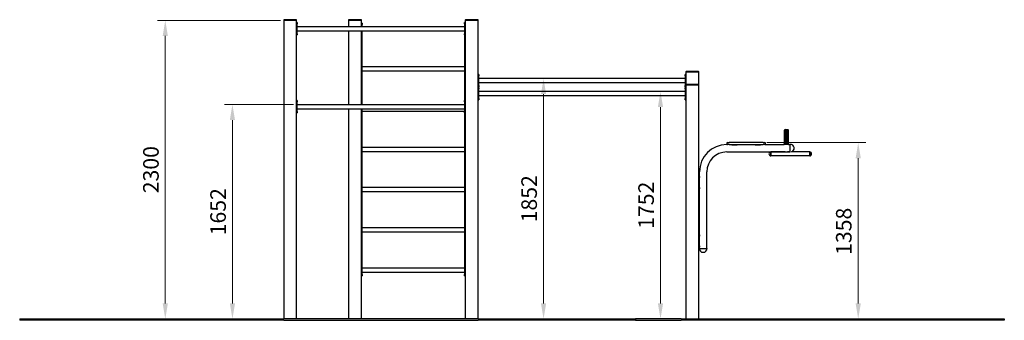
# Model space of a CAD drawing. Units: millimetres. Extents: x -11110 to -2687, y -794 to 12497.
# Drawn here: x -10277 to -2687, y 10182 to 12497 of the extents above; entities that cross this region are included whole.
import ezdxf

# ---------------------------------------------------------------- set-up
doc = ezdxf.new("R2010")
doc.units = ezdxf.units.MM
doc.header["$LTSCALE"] = 60
doc.layers.add('Dimension (ISO)', color=161, linetype='Continuous', lineweight=18)
doc.layers.add('Visible (ISO)', color=7, linetype='Continuous', lineweight=30)
doc.styles.add('Label Text (ISO)', font='tahoma.ttf')
doc.dimstyles.new('Default (ISO)', dxfattribs={"dimscale": 60, "dimtxt": 3.5, "dimasz": 2.5, "dimexe": 1, "dimexo": 0.5, "dimgap": 0.762, "dimtad": 1, "dimtoh": 1, "dimrnd": 1e-08, "dimtxsty": 'Label Text (ISO)', "dimcen": 0.09, "dimdle": 10, "dimclrd": 256, "dimclre": 256, "dimclrt": 256, "dimadec": 0, "dimazin": 2, "dimtfac": 0.714286, "dimtdec": 3, "dimtmove": 0, "dimatfit": 3, "dimfxl": 0, "dimtolj": 1, "dimtzin": 0, "dimlwd": -1, "dimlwe": -1, "dimarcsym": 0})

# ---------------------------------------------------------------- blocks, each defined once
blk = doc.blocks.new('*D6')
at = {"layer": 'Defpoints', "color": 0}
for p in [(-4547.3, 11550.5), (-3813.5, 10192), (-3813.5, 10192)]:
    blk.add_point(p, dxfattribs=at)
at = {"layer": 'Dimension (ISO)'}
for p, q in [((-4517.3, 11550.5), (-3753.5, 11550.5)), ((-3813.5, 11430.5), (-3813.5, 10312))]:
    blk.add_line(p, q, dxfattribs=at)
for points in [[(-3833.5, 11430.5), (-3793.5, 11430.5), (-3813.5, 11550.5)], [(-3833.5, 10312), (-3793.5, 10312), (-3813.5, 10192)]]:
    blk.add_solid(points, dxfattribs=at)
at = {"layer": 'Dimension (ISO)', "insert": (-3984.7, 10867.3), "char_height": 120, "attachment_point": 2, "rotation": 90, "style": 'Label Text (ISO)'}
blk.add_mtext('\\A1;1358', dxfattribs=at)
blk = doc.blocks.new('*D7')
at = {"layer": 'Defpoints', "color": 0}
for p in [(-8237.3, 12492), (-9154.9, 10192), (-8593.7, 10192)]:
    blk.add_point(p, dxfattribs=at)
at = {"layer": 'Dimension (ISO)'}
for p, q in [((-8267.3, 12492), (-9214.9, 12492)), ((-9154.9, 12372), (-9154.9, 10312))]:
    blk.add_line(p, q, dxfattribs=at)
for points in [[(-9174.9, 12372), (-9134.9, 12372), (-9154.9, 12492)], [(-9174.9, 10312), (-9134.9, 10312), (-9154.9, 10192)]]:
    blk.add_solid(points, dxfattribs=at)
at = {"layer": 'Dimension (ISO)', "insert": (-9325.6, 11342), "char_height": 120, "attachment_point": 2, "rotation": 90, "style": 'Label Text (ISO)'}
blk.add_mtext('\\A1;2300', dxfattribs=at)
blk = doc.blocks.new('*D8')
at = {"layer": 'Defpoints', "color": 0}
for p in [(-5337.7, 11943.9), (-5337.7, 10192), (-5337.7, 10192)]:
    blk.add_point(p, dxfattribs=at)
at = {"layer": 'Dimension (ISO)'}
blk.add_line((-5337.7, 11823.9), (-5337.7, 10312), dxfattribs=at)
for points in [[(-5357.7, 11823.9), (-5317.7, 11823.9), (-5337.7, 11943.9)], [(-5357.7, 10312), (-5317.7, 10312), (-5337.7, 10192)]]:
    blk.add_solid(points, dxfattribs=at)
at = {"layer": 'Dimension (ISO)', "insert": (-5508.4, 11068), "char_height": 120, "attachment_point": 2, "rotation": 90, "style": 'Label Text (ISO)'}
blk.add_mtext('\\A1;1752', dxfattribs=at)
blk = doc.blocks.new('*D9')
at = {"layer": 'Defpoints', "color": 0}
for p in [(-6239, 12043.9), (-6239, 10192), (-6239, 10192)]:
    blk.add_point(p, dxfattribs=at)
at = {"layer": 'Dimension (ISO)'}
blk.add_line((-6239, 11923.9), (-6239, 10312), dxfattribs=at)
for points in [[(-6259, 11923.9), (-6219, 11923.9), (-6239, 12043.9)], [(-6259, 10312), (-6219, 10312), (-6239, 10192)]]:
    blk.add_solid(points, dxfattribs=at)
at = {"layer": 'Dimension (ISO)', "insert": (-6410.2, 11118), "char_height": 120, "attachment_point": 2, "rotation": 90, "style": 'Label Text (ISO)'}
blk.add_mtext('\\A1;1852', dxfattribs=at)
blk = doc.blocks.new('*D10')
at = {"layer": 'Defpoints', "color": 0}
for p in [(-8137.3, 11843.9), (-8637.3, 10192), (-8242.3, 10192)]:
    blk.add_point(p, dxfattribs=at)
at = {"layer": 'Dimension (ISO)'}
for p, q in [((-8167.3, 11843.9), (-8697.3, 11843.9)), ((-8637.3, 11723.9), (-8637.3, 10312)), ((-8272.3, 10192), (-8697.3, 10192))]:
    blk.add_line(p, q, dxfattribs=at)
for points in [[(-8657.3, 11723.9), (-8617.3, 11723.9), (-8637.3, 11843.9)], [(-8657.3, 10312), (-8617.3, 10312), (-8637.3, 10192)]]:
    blk.add_solid(points, dxfattribs=at)
at = {"layer": 'Dimension (ISO)', "insert": (-8808, 11018), "char_height": 120, "attachment_point": 2, "rotation": 90, "style": 'Label Text (ISO)'}
blk.add_mtext('\\A1;1652', dxfattribs=at)

msp = doc.modelspace()

# ---------------------------------------------------------------- linework, layer by layer
at = {"layer": 'Visible (ISO)'}
for p, q in [((-8242.256, 12494.037), (-8242.256, 12492.037)), ((-8242.256, 12492.037), (-8242.256, 10192.037)), ((-8239.256, 12492.037), (-8242.256, 12492.037)), ((-8145.256, 12497.037), (-8239.256, 12497.037)), ((-8145.256, 12492.037), (-8239.256, 12492.037)), ((-8147.256, 12492.037), (-8237.256, 12492.037)), ((-8142.256, 12492.037), (-8145.256, 12492.037)), ((-8142.256, 12492.037), (-8142.256, 12494.037)), ((-8142.256, 10192.037), (-8142.256, 12492.037)), ((-8137.256, 12474.537), (-8142.256, 12474.537)), ((-8137.256, 12474.537), (-8137.256, 12464.537)), ((-8137.256, 12389.537), (-8137.256, 12464.537)), ((-7742.256, 12494.037), (-7742.256, 12492.037)), ((-7739.256, 12492.037), (-7742.256, 12492.037)), ((-7742.256, 12492.037), (-7742.256, 12443.887)), ((-7645.256, 12497.037), (-7739.256, 12497.037)), ((-7645.256, 12492.037), (-7739.256, 12492.037)), ((-7647.256, 12492.037), (-7737.256, 12492.037)), ((-7642.256, 12492.037), (-7645.256, 12492.037)), ((-7642.256, 12492.037), (-7642.256, 12494.037)), ((-7642.256, 12443.887), (-7642.256, 12492.037)), ((-7637.256, 12469.537), (-7642.256, 12469.537)), ((-7637.256, 12469.537), (-7637.256, 12459.537)), ((-7637.256, 12443.887), (-7637.256, 12459.537)), ((-6842.256, 12474.537), (-6847.256, 12474.537)), ((-6847.256, 12464.537), (-6847.256, 12474.537)), ((-6847.256, 12464.537), (-6847.256, 12389.537)), ((-6842.256, 12494.037), (-6842.256, 12492.037)), ((-6842.256, 12492.037), (-6842.256, 10192.037)), ((-6839.256, 12492.037), (-6842.256, 12492.037)), ((-6745.256, 12497.037), (-6839.256, 12497.037)), ((-6745.256, 12492.037), (-6839.256, 12492.037)), ((-6747.256, 12492.037), (-6837.256, 12492.037)), ((-6742.256, 12492.037), (-6745.256, 12492.037)), ((-6742.256, 12492.037), (-6742.256, 12494.037)), ((-6742.256, 10192.037), (-6742.256, 12492.037)), ((-8142.256, 12379.537), (-8137.256, 12379.537)), ((-8137.256, 12443.887), (-6847.256, 12443.887)), ((-8137.256, 12410.187), (-6847.256, 12410.187)), ((-8137.256, 12389.537), (-8137.256, 12379.537)), ((-7742.256, 12410.187), (-7742.256, 11843.887)), ((-7642.256, 11843.887), (-7642.256, 12410.187)), ((-7637.256, 11843.887), (-7637.256, 12410.187)), ((-6847.256, 12379.537), (-6847.256, 12389.537)), ((-6847.256, 12379.537), (-6842.256, 12379.537)), ((-6847.256, 12379.537), (-6847.256, 11874.537)), ((-6847.256, 12133.887), (-7637.256, 12133.887)), ((-6847.256, 12100.187), (-7637.256, 12100.187)), ((-6737.256, 12074.537), (-6742.256, 12074.537)), ((-6737.256, 12074.537), (-6737.256, 12064.537)), ((-5142.256, 12074.537), (-5147.256, 12074.537)), ((-5147.256, 12064.537), (-5147.256, 12074.537)), ((-5142.256, 12094.037), (-5142.256, 12092.037)), ((-5139.256, 12092.037), (-5142.256, 12092.037)), ((-5142.256, 12092.037), (-5142.256, 11994.037)), ((-5045.256, 12097.037), (-5139.256, 12097.037)), ((-5045.256, 12092.037), (-5139.256, 12092.037)), ((-5047.256, 12092.037), (-5137.256, 12092.037)), ((-5042.256, 12092.037), (-5045.256, 12092.037)), ((-5042.256, 12092.037), (-5042.256, 12094.037)), ((-5042.256, 11994.037), (-5042.256, 12092.037)), ((-6737.256, 11989.537), (-6737.256, 12064.537)), ((-5147.256, 12043.887), (-6737.256, 12043.887)), ((-5147.256, 12010.187), (-6737.256, 12010.187)), ((-5147.256, 12064.537), (-5147.256, 11989.537)), ((-5142.256, 11994.037), (-5142.256, 11992.037)), ((-5045.256, 11997.037), (-5139.256, 11997.037)), ((-5042.256, 11992.037), (-5042.256, 11994.037)), ((-6742.256, 11979.537), (-6737.256, 11979.537)), ((-6737.256, 11974.537), (-6742.256, 11974.537)), ((-6737.256, 11989.537), (-6737.256, 11979.537)), ((-6737.256, 11974.537), (-6737.256, 11964.537)), ((-6737.256, 11889.537), (-6737.256, 11964.537)), ((-5147.256, 11943.887), (-6737.256, 11943.887)), ((-5147.256, 11979.537), (-5147.256, 11989.537)), ((-5147.256, 11979.537), (-5142.256, 11979.537)), ((-5142.256, 11974.537), (-5147.256, 11974.537)), ((-5147.256, 11964.537), (-5147.256, 11974.537)), ((-5147.256, 11964.537), (-5147.256, 11889.537)), ((-5142.256, 11992.037), (-5142.256, 10192.037)), ((-5139.256, 11992.037), (-5142.256, 11992.037)), ((-5045.256, 11992.037), (-5139.256, 11992.037)), ((-5047.256, 11992.037), (-5137.256, 11992.037)), ((-5042.256, 11992.037), (-5045.256, 11992.037)), ((-5042.256, 10192.037), (-5042.256, 11992.037)), ((-8137.256, 11874.537), (-8142.256, 11874.537)), ((-8137.256, 11874.537), (-8137.256, 11864.537)), ((-8137.256, 11789.537), (-8137.256, 11864.537)), ((-8137.256, 11843.887), (-6847.256, 11843.887)), ((-6842.256, 11874.537), (-6847.256, 11874.537)), ((-6847.256, 11864.537), (-6847.256, 11874.537)), ((-6847.256, 11864.537), (-6847.256, 11789.537)), ((-6742.256, 11879.537), (-6737.256, 11879.537)), ((-5147.256, 11910.187), (-6737.256, 11910.187)), ((-6737.256, 11889.537), (-6737.256, 11879.537)), ((-5147.256, 11879.537), (-5147.256, 11889.537)), ((-5147.256, 11879.537), (-5142.256, 11879.537)), ((-8142.256, 11779.537), (-8137.256, 11779.537)), ((-8137.256, 11810.187), (-6847.256, 11810.187)), ((-8137.256, 11789.537), (-8137.256, 11779.537)), ((-7742.256, 11810.187), (-7742.256, 10192.037)), ((-7642.256, 10192.037), (-7642.256, 11810.187)), ((-7637.256, 10534.537), (-7637.256, 11810.187)), ((-6847.256, 11790.187), (-7637.256, 11790.187)), ((-6847.256, 11779.537), (-6847.256, 11789.537)), ((-6847.256, 11779.537), (-6842.256, 11779.537)), ((-6847.256, 11779.537), (-6847.256, 10534.537)), ((-4382.506, 11645.037), (-4382.506, 11645.537)), ((-4352.006, 11645.037), (-4382.506, 11645.037)), ((-4382.506, 11642.037), (-4382.506, 11643.671)), ((-4352.006, 11642.037), (-4382.506, 11642.037)), ((-4382.506, 11639.037), (-4382.506, 11640.671)), ((-4352.006, 11639.037), (-4382.506, 11639.037)), ((-4382.506, 11636.037), (-4382.506, 11637.671)), ((-4352.006, 11636.037), (-4382.506, 11636.037)), ((-4382.506, 11633.037), (-4382.506, 11634.671)), ((-4352.006, 11633.037), (-4382.506, 11633.037)), ((-4382.506, 11630.037), (-4382.506, 11631.671)), ((-4352.006, 11630.037), (-4382.506, 11630.037)), ((-4382.506, 11627.037), (-4382.506, 11628.671)), ((-4352.006, 11627.037), (-4382.506, 11627.037)), ((-4382.506, 11624.037), (-4382.506, 11625.671)), ((-4352.006, 11624.037), (-4382.506, 11624.037)), ((-4382.506, 11621.037), (-4382.506, 11622.671)), ((-4352.006, 11621.037), (-4382.506, 11621.037)), ((-4382.506, 11618.037), (-4382.506, 11619.671)), ((-4352.006, 11618.037), (-4382.506, 11618.037)), ((-4382.506, 11615.037), (-4382.506, 11616.671)), ((-4352.006, 11615.037), (-4382.506, 11615.037)), ((-4382.506, 11612.037), (-4382.506, 11613.671)), ((-4382.006, 11644.537), (-4382.006, 11645.037)), ((-4382.006, 11641.537), (-4382.006, 11642.037)), ((-4382.006, 11638.537), (-4382.006, 11639.037)), ((-4382.006, 11635.537), (-4382.006, 11636.037)), ((-4382.006, 11632.537), (-4382.006, 11633.037)), ((-4382.006, 11629.537), (-4382.006, 11630.037)), ((-4382.006, 11626.537), (-4382.006, 11627.037)), ((-4382.006, 11623.537), (-4382.006, 11624.037)), ((-4382.006, 11620.537), (-4382.006, 11621.037)), ((-4382.006, 11617.537), (-4382.006, 11618.037)), ((-4382.006, 11614.537), (-4382.006, 11615.037)), ((-4377.506, 11650.537), (-4357.006, 11650.537)), ((-4352.506, 11644.537), (-4352.506, 11645.037)), ((-4352.506, 11641.537), (-4352.506, 11642.037)), ((-4352.506, 11638.537), (-4352.506, 11639.037)), ((-4352.506, 11635.537), (-4352.506, 11636.037)), ((-4352.506, 11632.537), (-4352.506, 11633.037)), ((-4352.506, 11629.537), (-4352.506, 11630.037)), ((-4352.506, 11626.537), (-4352.506, 11627.037)), ((-4352.506, 11623.537), (-4352.506, 11624.037)), ((-4352.506, 11620.537), (-4352.506, 11621.037)), ((-4352.506, 11617.537), (-4352.506, 11618.037)), ((-4352.506, 11614.537), (-4352.506, 11615.037)), ((-4352.006, 11645.037), (-4352.006, 11645.537)), ((-4352.006, 11642.037), (-4352.006, 11643.671)), ((-4352.006, 11639.037), (-4352.006, 11640.671)), ((-4352.006, 11636.037), (-4352.006, 11637.671)), ((-4352.006, 11633.037), (-4352.006, 11634.671)), ((-4352.006, 11630.037), (-4352.006, 11631.671)), ((-4352.006, 11627.037), (-4352.006, 11628.671)), ((-4352.006, 11624.037), (-4352.006, 11625.671)), ((-4352.006, 11621.037), (-4352.006, 11622.671)), ((-4352.006, 11618.037), (-4352.006, 11619.671)), ((-4352.006, 11615.037), (-4352.006, 11616.671)), ((-4352.006, 11612.037), (-4352.006, 11613.671)), ((-4827.256, 11544.537), (-4827.256, 11541.537)), ((-4821.256, 11550.537), (-4807.256, 11550.537)), ((-4547.256, 11550.537), (-4807.256, 11550.537)), ((-4547.256, 11550.537), (-4533.256, 11550.537)), ((-4527.256, 11541.537), (-4527.256, 11544.537)), ((-4386.506, 11537.537), (-4386.506, 11539.537)), ((-4352.006, 11612.037), (-4382.506, 11612.037)), ((-4382.506, 11609.037), (-4382.506, 11610.671)), ((-4352.006, 11609.037), (-4382.506, 11609.037)), ((-4382.506, 11606.037), (-4382.506, 11607.671)), ((-4352.006, 11606.037), (-4382.506, 11606.037)), ((-4382.506, 11603.037), (-4382.506, 11604.671)), ((-4352.006, 11603.037), (-4382.506, 11603.037)), ((-4382.506, 11600.037), (-4382.506, 11601.671)), ((-4352.006, 11600.037), (-4382.506, 11600.037)), ((-4382.506, 11597.037), (-4382.506, 11598.671)), ((-4352.006, 11597.037), (-4382.506, 11597.037)), ((-4382.506, 11594.037), (-4382.506, 11595.671)), ((-4352.006, 11594.037), (-4382.506, 11594.037)), ((-4382.506, 11591.037), (-4382.506, 11592.671)), ((-4352.006, 11591.037), (-4382.506, 11591.037)), ((-4382.506, 11588.037), (-4382.506, 11589.671)), ((-4352.006, 11588.037), (-4382.506, 11588.037)), ((-4382.506, 11585.037), (-4382.506, 11586.671)), ((-4352.006, 11585.037), (-4382.506, 11585.037)), ((-4382.506, 11582.037), (-4382.506, 11583.671)), ((-4352.006, 11582.037), (-4382.506, 11582.037)), ((-4382.506, 11579.037), (-4382.506, 11580.671)), ((-4352.006, 11579.037), (-4382.506, 11579.037)), ((-4382.506, 11576.037), (-4382.506, 11577.671)), ((-4352.006, 11576.037), (-4382.506, 11576.037)), ((-4382.506, 11573.037), (-4382.506, 11574.671)), ((-4352.006, 11573.037), (-4382.506, 11573.037)), ((-4382.506, 11570.037), (-4382.506, 11571.671)), ((-4352.006, 11570.037), (-4382.506, 11570.037)), ((-4382.506, 11567.037), (-4382.506, 11568.671)), ((-4352.006, 11567.037), (-4382.506, 11567.037)), ((-4382.506, 11564.037), (-4382.506, 11565.671)), ((-4352.006, 11564.037), (-4382.506, 11564.037)), ((-4382.506, 11561.037), (-4382.506, 11562.671)), ((-4352.006, 11561.037), (-4382.506, 11561.037)), ((-4382.506, 11558.037), (-4382.506, 11559.671)), ((-4352.006, 11558.037), (-4382.506, 11558.037)), ((-4382.506, 11555.037), (-4382.506, 11556.671)), ((-4352.006, 11555.037), (-4382.506, 11555.037)), ((-4382.506, 11552.037), (-4382.506, 11553.671)), ((-4352.006, 11552.037), (-4382.506, 11552.037)), ((-4382.506, 11549.037), (-4382.506, 11550.671)), ((-4352.006, 11549.037), (-4382.506, 11549.037)), ((-4382.506, 11546.037), (-4382.506, 11547.671)), ((-4352.006, 11546.037), (-4382.506, 11546.037)), ((-4382.506, 11543.537), (-4382.506, 11544.671)), ((-4382.006, 11611.537), (-4382.006, 11612.037)), ((-4382.006, 11608.537), (-4382.006, 11609.037)), ((-4382.006, 11605.537), (-4382.006, 11606.037)), ((-4382.006, 11602.537), (-4382.006, 11603.037)), ((-4382.006, 11599.537), (-4382.006, 11600.037)), ((-4382.006, 11596.537), (-4382.006, 11597.037)), ((-4382.006, 11593.537), (-4382.006, 11594.037)), ((-4382.006, 11590.537), (-4382.006, 11591.037)), ((-4382.006, 11587.537), (-4382.006, 11588.037)), ((-4382.006, 11584.537), (-4382.006, 11585.037)), ((-4382.006, 11581.537), (-4382.006, 11582.037)), ((-4382.006, 11578.537), (-4382.006, 11579.037)), ((-4382.006, 11575.537), (-4382.006, 11576.037)), ((-4382.006, 11572.537), (-4382.006, 11573.037)), ((-4382.006, 11569.537), (-4382.006, 11570.037)), ((-4382.006, 11566.537), (-4382.006, 11567.037)), ((-4382.006, 11563.537), (-4382.006, 11564.037)), ((-4382.006, 11560.537), (-4382.006, 11561.037)), ((-4382.006, 11557.537), (-4382.006, 11558.037)), ((-4382.006, 11554.537), (-4382.006, 11555.037)), ((-4382.006, 11551.537), (-4382.006, 11552.037)), ((-4382.006, 11548.537), (-4382.006, 11549.037)), ((-4382.006, 11545.537), (-4382.006, 11546.037)), ((-4352.506, 11611.537), (-4352.506, 11612.037)), ((-4352.506, 11608.537), (-4352.506, 11609.037)), ((-4352.506, 11605.537), (-4352.506, 11606.037)), ((-4352.506, 11602.537), (-4352.506, 11603.037)), ((-4352.506, 11599.537), (-4352.506, 11600.037)), ((-4352.506, 11596.537), (-4352.506, 11597.037)), ((-4352.506, 11593.537), (-4352.506, 11594.037)), ((-4352.506, 11590.537), (-4352.506, 11591.037)), ((-4352.506, 11587.537), (-4352.506, 11588.037)), ((-4352.506, 11584.537), (-4352.506, 11585.037)), ((-4352.506, 11581.537), (-4352.506, 11582.037)), ((-4352.506, 11578.537), (-4352.506, 11579.037)), ((-4352.506, 11575.537), (-4352.506, 11576.037)), ((-4352.506, 11572.537), (-4352.506, 11573.037)), ((-4352.506, 11569.537), (-4352.506, 11570.037)), ((-4352.506, 11566.537), (-4352.506, 11567.037)), ((-4352.506, 11563.537), (-4352.506, 11564.037)), ((-4352.506, 11560.537), (-4352.506, 11561.037)), ((-4352.506, 11557.537), (-4352.506, 11558.037)), ((-4352.506, 11554.537), (-4352.506, 11555.037)), ((-4352.506, 11551.537), (-4352.506, 11552.037)), ((-4352.506, 11548.537), (-4352.506, 11549.037)), ((-4352.506, 11545.537), (-4352.506, 11546.037)), ((-4352.006, 11609.037), (-4352.006, 11610.671)), ((-4352.006, 11606.037), (-4352.006, 11607.671)), ((-4352.006, 11603.037), (-4352.006, 11604.671)), ((-4352.006, 11600.037), (-4352.006, 11601.671)), ((-4352.006, 11597.037), (-4352.006, 11598.671)), ((-4352.006, 11594.037), (-4352.006, 11595.671)), ((-4352.006, 11591.037), (-4352.006, 11592.671)), ((-4352.006, 11588.037), (-4352.006, 11589.671)), ((-4352.006, 11585.037), (-4352.006, 11586.671)), ((-4352.006, 11582.037), (-4352.006, 11583.671)), ((-4352.006, 11579.037), (-4352.006, 11580.671)), ((-4352.006, 11576.037), (-4352.006, 11577.671)), ((-4352.006, 11573.037), (-4352.006, 11574.671)), ((-4352.006, 11570.037), (-4352.006, 11571.671)), ((-4352.006, 11567.037), (-4352.006, 11568.671)), ((-4352.006, 11564.037), (-4352.006, 11565.671)), ((-4352.006, 11561.037), (-4352.006, 11562.671)), ((-4352.006, 11558.037), (-4352.006, 11559.671)), ((-4352.006, 11555.037), (-4352.006, 11556.671)), ((-4352.006, 11552.037), (-4352.006, 11553.671)), ((-4352.006, 11549.037), (-4352.006, 11550.671)), ((-4352.006, 11546.037), (-4352.006, 11547.671)), ((-4352.006, 11543.537), (-4352.006, 11544.671)), ((-4348.006, 11537.537), (-4348.006, 11539.537)), ((-4337.256, 11477.459), (-4337.256, 11537.137)), ((-6847.256, 11513.887), (-7637.256, 11513.887)), ((-6847.256, 11480.187), (-7637.256, 11480.187)), ((-4827.106, 11535.537), (-4821.256, 11535.537)), ((-4827.106, 11478.537), (-4375.256, 11478.537)), ((-4807.256, 11535.537), (-4821.256, 11535.537)), ((-4807.256, 11535.537), (-4547.256, 11535.537)), ((-4787.256, 11535.537), (-4787.256, 11530.537)), ((-4747.256, 11530.537), (-4787.256, 11530.537)), ((-4747.256, 11535.537), (-4747.256, 11530.537)), ((-4607.256, 11535.537), (-4607.256, 11530.537)), ((-4567.256, 11530.537), (-4607.256, 11530.537)), ((-4567.256, 11535.537), (-4567.256, 11530.537)), ((-4533.256, 11535.537), (-4547.256, 11535.537)), ((-4533.256, 11535.537), (-4384.506, 11535.537)), ((-4487.256, 11448.537), (-4487.256, 11478.537)), ((-4375.256, 11478.537), (-4487.256, 11478.537)), ((-4487.256, 11478.537), (-4487.256, 11448.537)), ((-4350.006, 11535.537), (-4384.506, 11535.537)), ((-4375.256, 11478.537), (-4359.256, 11478.537)), ((-4359.256, 11478.537), (-4337.256, 11478.537)), ((-4337.256, 11478.537), (-4359.256, 11478.537)), ((-4350.006, 11535.537), (-4337.256, 11535.537)), ((-4187.256, 11478.537), (-4327.573, 11478.537)), ((-4187.256, 11478.537), (-4187.256, 11448.537)), ((-4187.256, 11448.537), (-4187.256, 11478.537)), ((-4187.256, 11448.537), (-4487.256, 11448.537)), ((-5037.256, 11290.537), (-5037.256, 11325.387)), ((-4980.256, 10735.537), (-4980.256, 11325.387)), ((-5037.256, 11290.537), (-5042.256, 11290.537)), ((-5037.256, 11290.537), (-5037.256, 11280.537)), ((-5037.256, 11205.537), (-5037.256, 11280.537)), ((-6847.256, 11203.887), (-7637.256, 11203.887)), ((-6847.256, 11170.187), (-7637.256, 11170.187)), ((-5042.256, 11195.537), (-5037.256, 11195.537)), ((-5037.256, 11205.537), (-5037.256, 11195.537)), ((-5037.256, 10840.537), (-5037.256, 11195.537)), ((-6847.256, 10893.887), (-7637.256, 10893.887)), ((-6847.256, 10860.187), (-7637.256, 10860.187)), ((-5037.256, 10840.537), (-5042.256, 10840.537)), ((-5037.256, 10840.537), (-5037.256, 10830.537)), ((-5037.256, 10755.537), (-5037.256, 10830.537)), ((-5042.256, 10745.537), (-5037.256, 10745.537)), ((-5038.856, 10735.537), (-4978.656, 10735.537)), ((-5037.256, 10755.537), (-5037.256, 10745.537)), ((-5037.256, 10735.537), (-5037.256, 10745.537)), ((-6847.256, 10583.887), (-7637.256, 10583.887)), ((-6847.256, 10550.187), (-7637.256, 10550.187)), ((-7642.256, 10524.537), (-7637.256, 10524.537)), ((-7637.256, 10534.537), (-7637.256, 10524.537)), ((-6847.256, 10524.537), (-6847.256, 10534.537)), ((-6847.256, 10524.537), (-6842.256, 10524.537)), ((-10277.256, 10192.037), (-10277.256, 10182.037)), ((-10277.256, 10192.037), (-8242.256, 10192.037)), ((-8242.256, 10182.037), (-10277.256, 10182.037)), ((-6742.256, 10192.037), (-8242.256, 10192.037)), ((-8242.256, 10182.037), (-6742.256, 10182.037)), ((-6742.256, 10192.037), (-5530.646, 10192.037)), ((-5530.646, 10182.037), (-6742.256, 10182.037)), ((-5530.646, 10192.037), (-5530.646, 10182.037)), ((-5177.256, 10192.037), (-5530.646, 10192.037)), ((-5530.646, 10182.037), (-5177.256, 10182.037)), ((-5177.256, 10192.037), (-3542.256, 10192.037)), ((-3542.256, 10182.037), (-5177.256, 10182.037)), ((-3542.256, 10192.037), (-3542.256, 10182.037)), ((-3542.256, 10192.037), (-2687.256, 10192.037)), ((-2687.256, 10182.037), (-3542.256, 10182.037)), ((-2687.256, 10192.037), (-2687.256, 10182.037))]:
    msp.add_line(p, q, dxfattribs=at)
for centre, radius, start, end in [((-8239.256, 12494.037), 3, 90, 180), ((-8145.256, 12494.037), 3, 0, 90), ((-7739.256, 12494.037), 3, 90, 180), ((-7645.256, 12494.037), 3, 0, 90), ((-6839.256, 12494.037), 3, 90, 180), ((-6745.256, 12494.037), 3, 0, 90), ((-5139.256, 12094.037), 3, 90, 180), ((-5045.256, 12094.037), 3, 0, 90), ((-5139.256, 11994.037), 3, 90, 180), ((-5045.256, 11994.037), 3, 0, 90), ((-4377.506, 11645.537), 5, 90, 180), ((-4382.006, 11643.671), 0.5, 120, 180), ((-4382.006, 11640.671), 0.5, 120, 180), ((-4382.006, 11637.671), 0.5, 120, 180), ((-4382.006, 11634.671), 0.5, 120, 180), ((-4382.006, 11631.671), 0.5, 120, 180), ((-4382.006, 11628.671), 0.5, 120, 180), ((-4382.006, 11625.671), 0.5, 120, 180), ((-4382.006, 11622.671), 0.5, 120, 180), ((-4382.006, 11619.671), 0.5, 120, 180), ((-4382.006, 11616.671), 0.5, 120, 180), ((-4382.006, 11613.671), 0.5, 120, 180), ((-4382.506, 11644.537), 0.5, 300, 0), ((-4382.506, 11641.537), 0.5, 300, 0), ((-4382.506, 11638.537), 0.5, 300, 0), ((-4382.506, 11635.537), 0.5, 300, 0), ((-4382.506, 11632.537), 0.5, 300, 0), ((-4382.506, 11629.537), 0.5, 300, 0), ((-4382.506, 11626.537), 0.5, 300, 0), ((-4382.506, 11623.537), 0.5, 300, 0), ((-4382.506, 11620.537), 0.5, 300, 0), ((-4382.506, 11617.537), 0.5, 300, 0), ((-4382.506, 11614.537), 0.5, 300, 0), ((-4357.006, 11645.537), 5, 0, 90), ((-4352.006, 11644.537), 0.5, 180, 240), ((-4352.006, 11641.537), 0.5, 180, 240), ((-4352.006, 11638.537), 0.5, 180, 240), ((-4352.006, 11635.537), 0.5, 180, 240), ((-4352.006, 11632.537), 0.5, 180, 240), ((-4352.006, 11629.537), 0.5, 180, 240), ((-4352.006, 11626.537), 0.5, 180, 240), ((-4352.006, 11623.537), 0.5, 180, 240), ((-4352.006, 11620.537), 0.5, 180, 240), ((-4352.006, 11617.537), 0.5, 180, 240), ((-4352.006, 11614.537), 0.5, 180, 240), ((-4352.506, 11643.671), 0.5, 0, 60), ((-4352.506, 11640.671), 0.5, 0, 60), ((-4352.506, 11637.671), 0.5, 0, 60), ((-4352.506, 11634.671), 0.5, 0, 60), ((-4352.506, 11631.671), 0.5, 0, 60), ((-4352.506, 11628.671), 0.5, 0, 60), ((-4352.506, 11625.671), 0.5, 0, 60), ((-4352.506, 11622.671), 0.5, 0, 60), ((-4352.506, 11619.671), 0.5, 0, 60), ((-4352.506, 11616.671), 0.5, 0, 60), ((-4352.506, 11613.671), 0.5, 0, 60), ((-4821.256, 11544.537), 6, 90, 180), ((-4821.256, 11541.537), 6, 180, 270), ((-4533.256, 11544.537), 6, 0, 90), ((-4533.256, 11541.537), 6, 270, 0), ((-4384.506, 11539.537), 2, 90, 180), ((-4384.506, 11537.537), 2, 180, 270), ((-4384.506, 11543.537), 2, 270, 0), ((-4382.006, 11610.671), 0.5, 120, 180), ((-4382.006, 11607.671), 0.5, 120, 180), ((-4382.006, 11604.671), 0.5, 120, 180), ((-4382.006, 11601.671), 0.5, 120, 180), ((-4382.006, 11598.671), 0.5, 120, 180), ((-4382.006, 11595.671), 0.5, 120, 180), ((-4382.006, 11592.671), 0.5, 120, 180), ((-4382.006, 11589.671), 0.5, 120, 180), ((-4382.006, 11586.671), 0.5, 120, 180), ((-4382.006, 11583.671), 0.5, 120, 180), ((-4382.006, 11580.671), 0.5, 120, 180), ((-4382.006, 11577.671), 0.5, 120, 180), ((-4382.006, 11574.671), 0.5, 120, 180), ((-4382.006, 11571.671), 0.5, 120, 180), ((-4382.006, 11568.671), 0.5, 120, 180), ((-4382.006, 11565.671), 0.5, 120, 180), ((-4382.006, 11562.671), 0.5, 120, 180), ((-4382.006, 11559.671), 0.5, 120, 180), ((-4382.006, 11556.671), 0.5, 120, 180), ((-4382.006, 11553.671), 0.5, 120, 180), ((-4382.006, 11550.671), 0.5, 120, 180), ((-4382.006, 11547.671), 0.5, 120, 180), ((-4382.006, 11544.671), 0.5, 120, 180), ((-4382.506, 11611.537), 0.5, 300, 0), ((-4382.506, 11608.537), 0.5, 300, 0), ((-4382.506, 11605.537), 0.5, 300, 0), ((-4382.506, 11602.537), 0.5, 300, 0), ((-4382.506, 11599.537), 0.5, 300, 0), ((-4382.506, 11596.537), 0.5, 300, 0), ((-4382.506, 11593.537), 0.5, 300, 0), ((-4382.506, 11590.537), 0.5, 300, 0), ((-4382.506, 11587.537), 0.5, 300, 0), ((-4382.506, 11584.537), 0.5, 300, 0), ((-4382.506, 11581.537), 0.5, 300, 0), ((-4382.506, 11578.537), 0.5, 300, 0), ((-4382.506, 11575.537), 0.5, 300, 0), ((-4382.506, 11572.537), 0.5, 300, 0), ((-4382.506, 11569.537), 0.5, 300, 0), ((-4382.506, 11566.537), 0.5, 300, 0), ((-4382.506, 11563.537), 0.5, 300, 0), ((-4382.506, 11560.537), 0.5, 300, 0), ((-4382.506, 11557.537), 0.5, 300, 0), ((-4382.506, 11554.537), 0.5, 300, 0), ((-4382.506, 11551.537), 0.5, 300, 0), ((-4382.506, 11548.537), 0.5, 300, 0), ((-4382.506, 11545.537), 0.5, 300, 0), ((-4352.006, 11611.537), 0.5, 180, 240), ((-4352.006, 11608.537), 0.5, 180, 240), ((-4352.006, 11605.537), 0.5, 180, 240), ((-4352.006, 11602.537), 0.5, 180, 240), ((-4352.006, 11599.537), 0.5, 180, 240), ((-4352.006, 11596.537), 0.5, 180, 240), ((-4352.006, 11593.537), 0.5, 180, 240), ((-4352.006, 11590.537), 0.5, 180, 240), ((-4352.006, 11587.537), 0.5, 180, 240), ((-4352.006, 11584.537), 0.5, 180, 240), ((-4352.006, 11581.537), 0.5, 180, 240), ((-4352.006, 11578.537), 0.5, 180, 240), ((-4352.006, 11575.537), 0.5, 180, 240), ((-4352.006, 11572.537), 0.5, 180, 240), ((-4352.006, 11569.537), 0.5, 180, 240), ((-4352.006, 11566.537), 0.5, 180, 240), ((-4352.006, 11563.537), 0.5, 180, 240), ((-4352.006, 11560.537), 0.5, 180, 240), ((-4352.006, 11557.537), 0.5, 180, 240), ((-4352.006, 11554.537), 0.5, 180, 240), ((-4352.006, 11551.537), 0.5, 180, 240), ((-4352.006, 11548.537), 0.5, 180, 240), ((-4352.006, 11545.537), 0.5, 180, 240), ((-4352.506, 11610.671), 0.5, 0, 60), ((-4352.506, 11607.671), 0.5, 0, 60), ((-4352.506, 11604.671), 0.5, 0, 60), ((-4352.506, 11601.671), 0.5, 0, 60), ((-4352.506, 11598.671), 0.5, 0, 60), ((-4352.506, 11595.671), 0.5, 0, 60), ((-4352.506, 11592.671), 0.5, 0, 60), ((-4352.506, 11589.671), 0.5, 0, 60), ((-4352.506, 11586.671), 0.5, 0, 60), ((-4352.506, 11583.671), 0.5, 0, 60), ((-4352.506, 11580.671), 0.5, 0, 60), ((-4352.506, 11577.671), 0.5, 0, 60), ((-4352.506, 11574.671), 0.5, 0, 60), ((-4352.506, 11571.671), 0.5, 0, 60), ((-4352.506, 11568.671), 0.5, 0, 60), ((-4352.506, 11565.671), 0.5, 0, 60), ((-4352.506, 11562.671), 0.5, 0, 60), ((-4352.506, 11559.671), 0.5, 0, 60), ((-4352.506, 11556.671), 0.5, 0, 60), ((-4352.506, 11553.671), 0.5, 0, 60), ((-4352.506, 11550.671), 0.5, 0, 60), ((-4352.506, 11547.671), 0.5, 0, 60), ((-4352.506, 11544.671), 0.5, 0, 60), ((-4350.006, 11543.537), 2, 180, 270), ((-4350.006, 11539.537), 2, 0, 90), ((-4350.006, 11537.537), 2, 270, 0), ((-4337.256, 11507.037), 30.1, 288.7653723, 90), ((-4827.106, 11325.387), 210.15, 90, 180), ((-4827.106, 11325.387), 153.15, 90, 180), ((-4487.256, 11463.537), 15, 90, 270), ((-4187.256, 11463.537), 15, 270, 90), ((-5008.756, 10735.537), 30.1, 180, 0)]:
    msp.add_arc(centre, radius, start, end, dxfattribs=at)

# ---------------------------------------------------------------- dimensions: what is measured, and where the dimension line sits
at = {"layer": 'Dimension (ISO)'}
for base, p1, p2, angle, override, picture, middle in [((-9154.887, 10192.037), (-8237.256, 12492.037), (-8593.717, 10192.037), 90, {"dimtxt": 2, "dimasz": 2, "dimtoh": 0, "dimdec": 2, "dimse2": 1, "dimtp": 0, "dimtm": 0, "dimtdec": 3, "dimtofl": 0, "dimatfit": 1}, '*D7', (-9154.887, 11342.037)), ((-6239.03, 10192.037), (-6239.03, 12043.887), (-6239.03, 10192.037), 90, {"dimtxt": 2, "dimasz": 2, "dimtoh": 0, "dimdec": 0, "dimse1": 1, "dimse2": 1, "dimtp": 0, "dimtm": 0, "dimtdec": 3, "dimtofl": 0, "dimatfit": 1}, '*D9', (-6239.03, 11117.962)), ((-5337.668, 10192.037), (-5337.668, 11943.887), (-5337.668, 10192.037), 90, {"dimtxt": 2, "dimasz": 2, "dimtoh": 0, "dimdec": 0, "dimse1": 1, "dimse2": 1, "dimtp": 0, "dimtm": 0, "dimtdec": 3, "dimtofl": 0, "dimatfit": 1}, '*D8', (-5337.668, 11067.962)), ((-8637.256, 10192.037), (-8137.256, 11843.887), (-8242.256, 10192.037), 270, {"dimtxt": 2, "dimasz": 2, "dimtoh": 0, "dimdec": 0, "dimtp": 0, "dimtm": 0, "dimtdec": 3, "dimtofl": 0, "dimatfit": 1}, '*D10', (-8637.256, 11017.962)), ((-3813.478084635, 10192.037178828), (-4547.256426665, 11550.537178828), (-3813.478084635, 10192.037178828), 90, {"dimtxt": 2, "dimasz": 2, "dimtoh": 0, "dimdec": 0, "dimse2": 1, "dimtp": 0, "dimtm": 0, "dimtdec": 3, "dimtofl": 0, "dimatfit": 1}, '*D6', (-3813.478084635, 10867.287178828))]:
    dim = msp.add_linear_dim(base=base, p1=p1, p2=p2, angle=angle, dimstyle='Default (ISO)', override=override, dxfattribs=at)
    dim.commit()
    dim.dimension.update_dxf_attribs({"geometry": picture, "text_midpoint": middle, "dimtype": 160})

doc.saveas('drawing.dxf')
